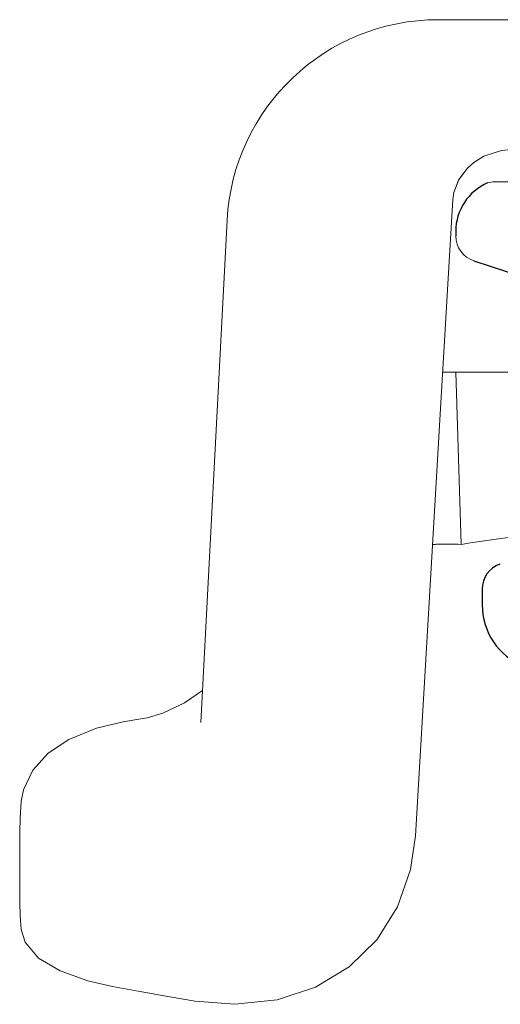
# Model space of a CAD drawing. Extents: x 0 to 1502, y 0 to 879.
# Drawn here: x 222 to 240, y 267 to 304 of the extents above; entities that cross this region are included whole.
import ezdxf

# ---------------------------------------------------------------- set-up
doc = ezdxf.new("R2010")
doc.units = 0
doc.layers.get('0').update_dxf_attribs({"linetype": 'CONTINUOUS', "lineweight": 0})
doc.layers.add('3_ALL_AXES', color=7, linetype='CONTINUOUS')

msp = doc.modelspace()

# ---------------------------------------------------------------- linework, layer by layer
at = {"color": 7, "linetype": 'Continuous'}
for p, q in [((238.05804, 304.07949), (324.85881, 304.07949)), ((238.73916, 297.77909), (238.8236, 298.01218)), ((238.8236, 298.01218), (238.99549, 298.24626)), ((240.12458, 297.94648), (239.9264, 297.90552)), ((344.31368, 297.94648), (240.12458, 297.94648)), ((229.07341, 277.50108), (230.069, 296.49818)), ((238.22725, 290.74949), (327.71913, 290.74949)), ((238.71913, 290.74949), (238.92356, 284.2335)), ((227.63006, 277.84309), (227.04262, 277.67851)), ((226.80498, 277.63627), (226.13476, 277.51612)), ((226.80498, 277.63627), (227.04262, 277.67851)), ((222.28035, 274.50931), (222.28119, 274.51711)), ((222.21913, 270.6886), (222.21913, 273.34905)), ((222.21913, 270.68854), (222.23149, 270.19883)), ((222.23149, 270.19883), (222.27314, 269.66484)), ((224.79675, 267.7208), (225.73523, 267.50851))]:
    msp.add_line(p, q, dxfattribs=at)
for points in [[(239.40456, 298.67977), (239.78778, 298.91516), (240.4534, 299.13451), (240.94928, 299.17949)], [(238.61417, 297.28073), (238.64951, 297.54044), (238.83365, 298.03067), (239.16261, 298.4689), (239.40451, 298.67981)], [(237.19169, 273.20471), (237.6617, 281.18034), (238.14591, 289.37622), (238.61409, 297.28073)], [(229.13687, 278.71207), (228.45336, 278.24391), (227.63006, 277.84309)], [(226.13571, 277.51627), (225.1292, 277.27706), (224.07471, 276.85693), (223.29219, 276.33894), (222.71628, 275.69807), (222.36631, 274.94878), (222.28119, 274.51711)], [(222.28032, 274.50931), (222.23178, 273.87685), (222.21913, 273.34911)], [(228.85905, 266.96123), (230.35947, 266.83679), (231.96114, 267.00916), (233.41434, 267.4898), (234.68328, 268.25517), (235.7289, 269.27798), (236.51316, 270.51965), (237.00914, 271.93331), (237.19169, 273.20471)], [(222.27369, 269.66029), (222.42151, 269.18583), (222.9312, 268.58809), (223.74497, 268.09747), (224.79675, 267.7208)], [(225.73491, 267.50855), (226.70684, 267.33479), (227.90019, 267.12576), (228.85903, 266.96122)]]:
    msp.add_lwpolyline(points, dxfattribs=at)
for centre, radius, start, end in [((238.05804, 296.07949), 8, 90, 177), ((239.71913, 295.90604), 1, 180, 252.000003)]:
    msp.add_arc(centre, radius, start, end, dxfattribs=at)
for points, start_tangent, end_tangent in [([(257.19348, 286.6062), (254.47894, 286.31609), (249.70303, 285.74417), (244.60564, 285.06215), (238.92356, 284.2335)], (-0.99487076, -0.10115419), (-0.98876577, -0.14947326)), ([(237.98676, 284.23713), (237.92008, 284.23075), (237.84127, 284.22047)], (-0.99894477, -0.04592763), (-0.99078588, -0.13543758)), ([(238.92356, 284.2335), (238.45477, 284.24697), (237.98676, 284.23713)], (-0.9985707, 0.05344672), (-0.99894477, -0.04592763))]:
    msp.add_spline(points, degree=3, dxfattribs=dict(at, start_tangent=start_tangent, end_tangent=end_tangent))
at = {"layer": '3_ALL_AXES', "color": 7, "linetype": 'Continuous'}
for p, q in [((238.71913, 296.06934), (238.71913, 295.90604)), ((239.41011, 294.95498), (243.21913, 293.71735)), ((240.40498, 283.49), (240.38256, 283.48184)), ((239.71913, 282.54017), (239.71913, 281.94694))]:
    msp.add_line(p, q, dxfattribs=at)
for centre, radius, start, end in [((240.71913, 296.06934), 2, 113.351185, 180), ((240.71913, 282.54017), 1, 109.667928, 180), ((242.21913, 281.94694), 2.5, 180, 248)]:
    msp.add_arc(centre, radius, start, end, dxfattribs=at)

doc.saveas('drawing.dxf')
